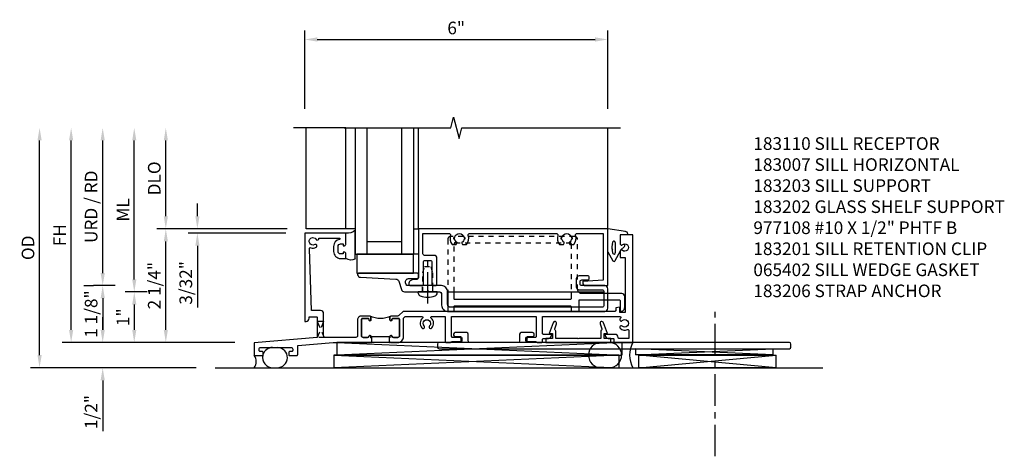
# Model space of a CAD drawing. Extents: x 0 to 142, y 0 to 79.
# Drawn here: x 63 to 83, y 40 to 49 of the extents above; entities that cross this region are included whole.
import ezdxf

# ---------------------------------------------------------------- set-up
doc = ezdxf.new("R2010")
doc.units = 0
doc.header["$LTSCALE"] = 0.5
doc.header["$MEASUREMENT"] = 0
for name, pattern in [('CENTER', [2, 1.25, -0.25, 0.25, -0.25]), ('HIDDEN', [0.375, 0.25, -0.125]), ('HIDDEN2', [0.1875, 0.125, -0.0625])]:
    doc.linetypes.add(name, pattern=pattern)
doc.layers.get('0').update_dxf_attribs({"color": 4, "linetype": 'CONTINUOUS'})
for name, color, linetype in [('CENTER', 1, 'CENTER'), ('DIME', 2, 'CONTINUOUS'), ('HIDDEN', 3, 'HIDDEN'), ('HIDDEN2', 3, 'HIDDEN2'), ('PARTSLIST', 3, 'CONTINUOUS')]:
    doc.layers.add(name, color=color, linetype=linetype)
doc.styles.get("Standard").update_dxf_attribs({"font": 'arial.ttf'})
doc.dimstyles.new('EXT_ON-OFF', dxfattribs={"dimscale": 2, "dimtxt": 0.125, "dimasz": 0.125, "dimexe": 0.09, "dimexo": 0.1875, "dimgap": 0.05, "dimtad": 3, "dimdec": 5, "dimzin": 3, "dimdsep": 46, "dimlunit": 5, "dimtxsty": 'STANDARD', "dimcen": 0, "dimse2": 1, "dimadec": 0, "dimazin": 0, "dimtfac": 1, "dimtdec": 4, "dimtofl": 0, "dimtmove": 0, "dimatfit": 0, "dimfxl": 1, "dimfrac": 2, "dimtolj": 1, "dimtzin": 3, "dimarcsym": 0})
doc.dimstyles.new('EXT_ON-ON', dxfattribs={"dimscale": 2, "dimtxt": 0.125, "dimasz": 0.125, "dimexe": 0.09, "dimexo": 0.1875, "dimgap": 0.05, "dimtad": 3, "dimdec": 5, "dimzin": 3, "dimdsep": 46, "dimlunit": 5, "dimtxsty": 'STANDARD', "dimcen": 0, "dimadec": 0, "dimazin": 0, "dimtfac": 1, "dimtdec": 5, "dimtofl": 0, "dimtmove": 0, "dimatfit": 0, "dimfxl": 1, "dimfrac": 2, "dimtolj": 1, "dimtzin": 3, "dimarcsym": 0})
doc.dimstyles.new('EXT_ON-ONNL', dxfattribs={"dimscale": 2, "dimtxt": 0.125, "dimasz": 0.125, "dimexe": 0.09, "dimexo": 0.1875, "dimgap": 0.05, "dimtad": 3, "dimdec": 5, "dimzin": 3, "dimdsep": 46, "dimlunit": 5, "dimtxsty": 'STANDARD', "dimcen": 0, "dimadec": 0, "dimazin": 0, "dimtfac": 1, "dimtdec": 4, "dimtofl": 0, "dimtmove": 2, "dimatfit": 3, "dimfxl": 1, "dimfrac": 2, "dimtolj": 1, "dimtzin": 3, "dimarcsym": 0})

# ---------------------------------------------------------------- blocks, each defined once
blk = doc.blocks.new('B183110-A')
blk.add_lwpolyline([(-1.426, -0.899, 1), (-1.479, -0.927, -2.30814), (-1.583, -0.9, 0.872202), (-1.607, -0.845), (-1.607, -0.437, -0.923732), (-1.583, -0.435, 0.368512), (-1.444, -0.553), (-1.345, -0.553, 0.414214), (-1.204, -0.413), (-1.204, -0.313), (-1.307, -0.313, 0.414214), (-1.332, -0.338), (-1.332, -0.363), (-1.294, -0.363), (-1.294, -0.413, -0.414214), (-1.345, -0.463), (-1.444, -0.463, -0.414214), (-1.494, -0.413), (-1.494, -0.363), (-1.457, -0.363), (-1.457, -0.338, 0.414214), (-1.482, -0.313), (-1.707, -0.313), (-1.707, -1.125), (0.043, -1.125), (0.043, -1.097, 0.414214), (-0.02, -1.035), (-0.047, -1.035), (-0.047, -0.895, -0.414214), (-0.027, -0.875), (0.359, -0.875), (0.468, -2.125), (0.716, -2.125), (0.716, -1.963, 0.414214), (0.7, -1.947), (0.657, -1.947, 0.414214), (0.637, -1.967), (0.637, -2.01, -0.414214), (0.621, -2.026), (0.59, -2.026, -0.414214), (0.558, -1.994), (0.558, -1.394, -0.414214), (0.59, -1.362), (0.621, -1.362, -0.414214), (0.637, -1.378), (0.637, -1.421, 0.414214), (0.657, -1.441), (0.7, -1.441, 0.414214), (0.716, -1.425), (0.716, -1.279, 0.414214), (0.7, -1.263), (0.52, -1.263), (0.459, -0.562, -0.02182), (0.459, -0.56), (0.459, 0.178), (0.449, 0.188), (0.459, 0.198), (0.459, 0.204), (0.369, 0.204), (0.369, 0.188), (0.339, 0.188, 0.895043), (0.335, 0.148, -0.350781), (0.359, 0.118), (0.359, 0.031, -0.414214), (0.328, 0), (0, 0, -0.414214), (-0.015, 0.015), (-0.015, 0.133, -0.414214), (0, 0.148), (0.01, 0.148, 1), (0.01, 0.188), (-0.034, 0.188, 0.414214), (-0.065, 0.157), (-0.065, 0, 0.414214), (0.015, -0.08), (0.329, -0.08, -0.414214), (0.359, -0.11), (0.359, -0.72, -0.414214), (0.329, -0.75), (-0.112, -0.75, 0.414214), (-0.172, -0.81), (-0.172, -0.99), (-1.398, -1.032, -0.526937), (-1.418, -1.006, 0.209349)], format="xyb", close=True)
blk = doc.blocks.new('B183110')
for points in [[(0.642, -1.035), (0.642, -1.125), (0.648, -1.125), (0.658, -1.115), (0.668, -1.125), (0.814, -1.125, 0.414214), (0.926, -1.013), (0.926, -0.641), (0.958, -0.609), (1.29, -0.609, -0.701769), (1.303, -0.644, 0.431655), (1.291, -0.838, 1), (1.335, -0.797, -2.30814), (1.442, -0.797, 1), (1.486, -0.838, 0.431655), (1.474, -0.644, -0.701769), (1.487, -0.609), (1.754, -0.609), (1.754, -1.105, 0.414214), (1.774, -1.125), (1.859, -1.125, 0.356394), (1.879, -1.109), (2.046, -1.109, 0.414214), (2.066, -1.089), (2.066, -1.049, 0.414214), (2.046, -1.029), (1.899, -1.029, -0.414214), (1.879, -1.009), (1.879, -0.609), (3.554, -0.609), (3.554, -1.009, -0.414214), (3.534, -1.029), (3.387, -1.029, 0.414214), (3.367, -1.049), (3.367, -1.089, 0.414214), (3.387, -1.109), (3.554, -1.109, 0.356394), (3.574, -1.125), (3.659, -1.125, 0.414214), (3.679, -1.105), (3.679, -1.065, -0.414214), (3.699, -1.045), (3.794, -1.045, 0.414214), (3.854, -0.985), (3.854, -0.965), (3.699, -0.965, -0.414214), (3.679, -0.945), (3.679, -0.609), (5.21, -0.609, -0.701769), (5.223, -0.644, 0.014796), (5.217, -0.65, 1), (5.258, -0.693, -2.30814), (5.258, -0.801, 1), (5.217, -0.844, 0.298902), (5.362, -0.87, -0.539657), (5.389, -0.888), (5.389, -1.045), (5.194, -1.045, -0.414214), (5.174, -1.025, 0.414214), (5.114, -0.965), (4.919, -0.965), (4.919, -0.985, 0.414214), (4.979, -1.045), (5.074, -1.045, -0.414214), (5.094, -1.065), (5.094, -1.105, 0.414214), (5.114, -1.125), (5.469, -1.125), (5.469, 1.005), (5.219, 1.005), (5.219, 0.821, 0.467831), (5.243, 0.801, 0.144388), (5.258, 0.809, -2.30814), (5.258, 0.701, 0.144388), (5.243, 0.709, 0.467831), (5.219, 0.689), (5.219, 0.556), (5.314, 0.556), (5.314, -0.529), (5.208, -0.529), (5.208, -0.426), (5.13, -0.437), (5.13, -0.489, -0.414214), (5.11, -0.509), (0.917, -0.509), (0.833, -0.592, -0.198912), (0.812, -0.601), (0.689, -0.601, 0.414214), (0.658, -0.632), (0.658, -0.676, 1), (0.698, -0.676), (0.698, -0.666, -0.414214), (0.713, -0.651), (0.831, -0.651, -0.414214), (0.846, -0.666), (0.846, -0.994, -0.414214), (0.814, -1.025), (0.728, -1.025, -0.350781), (0.697, -1.001, 0.895043), (0.658, -1.005), (0.658, -1.035)], [(0.642, -1.01), (0.642, -1.035), (0.658, -1.035), (0.658, -1.005, -0.895043), (0.697, -1.001, 0.350781), (0.728, -1.025), (0.814, -1.025, 0.414214), (0.846, -0.994), (0.846, -0.666, 0.414214), (0.831, -0.651), (0.713, -0.651, 0.414214), (0.698, -0.666), (0.698, -0.676, -1), (0.658, -0.676), (0.658, -0.632, -0.287926), (0.675, -0.604, -0.228571), (0.265, -0.604, -0.287926), (0.282, -0.632), (0.282, -0.676, -1), (0.243, -0.676), (0.243, -0.666, 0.414214), (0.228, -0.651), (0.109, -0.651, 0.414214), (0.094, -0.666), (0.094, -0.994, 0.414214), (0.126, -1.025), (0.213, -1.025, 0.350781), (0.243, -1.001, -0.895043), (0.282, -1.005), (0.282, -1.035), (0.299, -1.035), (0.299, -1.01)]]:
    blk.add_lwpolyline(points, format="xyb", close=True)
at = {"rotation": 270}
blk.add_blockref('B183110-A', (0.094, -0.666), dxfattribs=at)
blk = doc.blocks.new('B183007')
blk.add_lwpolyline([(-0.125, 1.145, 0.095415), (-0.116, 1.098), (-0.105, 1.071, 0.306678), (-0.049, 1.033), (-0.03, 1.033, 0.414214), (0, 1.063), (0, 1.29, 0.414214), (-0.03, 1.321), (-0.47, 1.321, -0.414214), (-0.5, 1.351), (-0.5, 1.46, -0.414214), (-0.47, 1.49), (-0.03, 1.49, 0.414214), (0, 1.52), (0, 1.559, 0.414214), (-0.03, 1.589), (-0.54, 1.589, 0.414214), (-0.6, 1.53), (-0.6, 1.341, -0.414214), (-0.63, 1.31), (-1.035, 1.31), (-1.035, 1.829, -0.511162), (-0.996, 1.857, 0.262053), (-0.818, 1.892), (-0.818, 1.969), (-0.844, 1.984, 0.399575), (-0.858, 1.981, -0.210231), (-0.922, 1.939), (-0.919, 1.924, -0.084694), (-0.956, 1.924), (-0.953, 1.939, -0.844588), (-0.953, 2.126), (-0.956, 2.141, -0.084694), (-0.919, 2.141), (-0.922, 2.126, -0.210231), (-0.858, 2.084, 0.399575), (-0.844, 2.081), (-0.818, 2.097), (-0.818, 2.174, 0.262053), (-0.996, 2.208, -0.511162), (-1.035, 2.237), (-1.035, 3.954, -0.511162), (-0.996, 3.982, 0.262053), (-0.818, 4.017), (-0.818, 4.094), (-0.844, 4.109, 0.399575), (-0.858, 4.106, -0.210231), (-0.922, 4.064), (-0.919, 4.049, -0.084694), (-0.956, 4.049), (-0.953, 4.064, -0.844588), (-0.953, 4.251), (-0.956, 4.266, -0.084694), (-0.919, 4.266), (-0.922, 4.251, -0.210231), (-0.858, 4.209, 0.399575), (-0.844, 4.206), (-0.818, 4.222), (-0.818, 4.299, 0.262053), (-0.996, 4.333, -0.511162), (-1.035, 4.362), (-1.035, 4.88), (-0.111, 4.88), (-0.09, 4.575), (-0.09, 4.475), (-0.06, 4.475, 0.414214), (0, 4.535), (0, 4.97), (-1.125, 4.97), (-1.125, 1.22), (-0.155, 1.22, -0.414214), (-0.125, 1.19)], format="xyb", close=True)
blk = doc.blocks.new('B977108')
for p, q in [((-0.026, 0.186), (0, 0.186)), ((-0.026, -0.186), (0, -0.186))]:
    blk.add_line(p, q)
blk.add_lwpolyline([(0, 0.186), (0, -0.186)], close=True)
for centre, radius, start, end in [((0.312, 0), 0.422, 159.6298, 200.3702), ((-0.026, 0.126), 0.061, 90, 159.6298), ((-0.026, -0.126), 0.061, 200.3702, 270)]:
    blk.add_arc(centre, radius, start, end)
at = {"layer": 'CENTER'}
blk.add_line((-0.235, 0), (0.625, 0), dxfattribs=at)
at = {"layer": 'HIDDEN2'}
blk.add_lwpolyline([(0, 0.095), (0.375, 0.095), (0.5, 0.065), (0.5, -0.065), (0.375, -0.095), (0, -0.095)], dxfattribs=at)
blk = doc.blocks.new('B183201')
for points in [[(0.125, 1.802), (0.489, 1.802, 0.414214), (0.509, 1.822), (0.509, 1.907, 0.414214), (0.489, 1.927), (0.42, 1.927, -0.414214), (0.4, 1.946), (0.4, 4.226, -0.414214), (0.42, 4.247), (0.489, 4.247, 0.414214), (0.509, 4.266), (0.509, 4.383, 0.414214), (0.489, 4.402), (0.281, 4.402), (0.281, 5.197, -0.414214), (0.301, 5.216), (0.509, 5.216), (0.509, 5.226, 0.414214), (0.429, 5.306), (0.216, 5.306, 0.414214), (0.156, 5.247), (0.156, 4.452, -0.231923), (0.125, 4.388)], [(0.125, 4.247), (0.255, 4.247, -0.414214), (0.275, 4.226), (0.275, 1.946, -0.414214), (0.255, 1.927), (0.125, 1.927)]]:
    blk.add_lwpolyline(points, format="xyb")
at = {"layer": 'HIDDEN2'}
for points in [[(0.125, 4.388, -0.166313), (0.076, 4.372), (-0.915, 4.372, 0.414214), (-0.975, 4.311), (-0.975, 1.862, 0.414214), (-0.915, 1.802), (0.125, 1.802, 0.414214)], [(0.125, 1.927), (-0.83, 1.927, -0.414214), (-0.85, 1.946), (-0.85, 4.226, -0.414214), (-0.83, 4.247), (0.125, 4.247, -0.414214)]]:
    blk.add_lwpolyline(points, format="xyb", dxfattribs=at)
blk = doc.blocks.new('B183202')
blk.add_lwpolyline([(0.18, 1.68), (0.389, 1.68, 0.414214), (0.509, 1.8), (0.509, 4.911, 0.414214), (0.449, 4.971), (0.06, 4.971, 0.414214), (0, 4.911), (0, 4.455, -0.414214), (-0.03, 4.425), (-0.084, 4.425, -0.414214), (-0.114, 4.455), (-0.114, 4.573, 0.414214), (-0.144, 4.603), (-0.164, 4.603, 0.414214), (-0.194, 4.573), (-0.194, 4.405, 0.414214), (-0.134, 4.345), (0.02, 4.345, 0.414214), (0.08, 4.405), (0.08, 4.861, -0.414214), (0.11, 4.891), (0.399, 4.891, -0.414214), (0.429, 4.861), (0.429, 1.86, -0.414214), (0.369, 1.8), (0.12, 1.8, 0.414214), (0, 1.68), (0, 1.009, -0.32492), (-0.021, 0.98), (-0.058, 0.968, -0.509525), (-0.14, 1.027), (-0.14, 1.191, 0.414214), (-0.17, 1.221), (-0.22, 1.221, 0.414214), (-0.25, 1.191), (-0.25, 0.047, 0.484342), (-0.213, 0.018, 0.332794), (-0.167, 0.073), (-0.13, 0.777, -0.310508), (-0.087, 0.833), (0.079, 0.887, 0.32492), (0.12, 0.944), (0.12, 1.39), (0.105, 1.405), (0.12, 1.42), (0.12, 1.62, -0.414214)], format="xyb", close=True)
at = {"layer": 'HIDDEN2'}
for p, q in [((0.12, 1.506), (0, 1.506)), ((0.12, 1.305), (0, 1.305))]:
    blk.add_line(p, q, dxfattribs=at)
blk = doc.blocks.new('B183203')
blk.add_lwpolyline([(4.397, -1.045), (4.387, -1.055), (4.377, -1.045), (3.942, -1.045), (3.942, -0.898, 0.298728), (3.93, -0.88, -0.396582), (3.92, -0.855), (3.955, -0.757, 1), (3.889, -0.733), (3.811, -0.95), (3.873, -0.95), (3.873, -1.045), (3.741, -1.045), (3.741, -1.125), (5.033, -1.125), (5.033, -1.045), (4.902, -1.045), (4.902, -0.95), (4.963, -0.95), (4.885, -0.733, 1), (4.819, -0.757), (4.854, -0.855, -0.396582), (4.844, -0.88, 0.298728), (4.832, -0.898), (4.832, -1.045)], format="xyb", close=True)
blk = doc.blocks.new('B065402-M')
for p, q in [((0.349, -0.05), (0, 0)), ((0.401, -0.12), (0.398, -0.1)), ((0.092, -0.318), (0.099, -0.257)), ((0.149, -0.27), (0.149, -0.474)), ((0.334, -0.352), (0.256, -0.421)), ((0.306, -0.311), (0.279, -0.322)), ((0, -0.455), (0.101, -0.631)), ((0.102, -0.487), (0.092, -0.418)), ((0.148, -0.63), (0.25, -0.436))]:
    blk.add_line(p, q)
for centre, radius, start, end in [((0.34, -0.108), 0.0582, 7.3523, 81.841), ((0.179, -0.368), 0.1, 149.9959, 210.012), ((0.122, -0.27), 0.027, 359.9726, 150.06), ((0.316, -0.334), 0.025, 314.9848, 112.3221), ((0.124, -0.474), 0.025, 210, 0), ((0.124, -0.617), 0.0268, 209.9551, 332.358)]:
    blk.add_arc(centre, radius, start, end)
blk = doc.blocks.new('12175134')
at = {"layer": 'HIDDEN'}
for p, q in [((10.261, -2.188), (10.136, -2.188)), ((10.136, -2.188), (10.272, -2.501)), ((10.261, -2.188), (10.136, -2.501)), ((10.291, -2.501), (10.136, -2.501))]:
    blk.add_line(p, q, dxfattribs=at)
blk = doc.blocks.new('*D1922')
at = {"layer": 'DIME', "color": 0, "lineweight": -2, "transparency": 16777216}
for p, q in [((65.012, 43.591), (65.012, 46.216)), ((65.262, 43.341), (64.832, 43.341))]:
    blk.add_line(p, q, dxfattribs=at)
at = {"layer": 'DIME', "color": 0, "transparency": 16777216}
for points in [[(64.971, 46.216), (65.054, 46.216), (65.012, 46.466)], [(64.971, 43.591), (65.054, 43.591), (65.012, 43.341)]]:
    blk.add_solid(points, dxfattribs=at)
at = {"layer": 'DIME', "color": 0, "transparency": 16777216, "insert": (64.783, 44.904), "char_height": 0.25, "attachment_point": 5, "rotation": 90}
blk.add_mtext('\\A1;URD / RD', dxfattribs=at)
blk = doc.blocks.new('*D1923')
at = {"layer": 'DIME', "color": 0, "lineweight": -2, "transparency": 16777216}
for p, q in [((66.262, 42.466), (66.262, 44.216)), ((67.627, 42.216), (66.082, 42.216))]:
    blk.add_line(p, q, dxfattribs=at)
at = {"layer": 'DIME', "color": 0, "transparency": 16777216}
for points in [[(66.221, 44.216), (66.304, 44.216), (66.262, 44.466)], [(66.221, 42.466), (66.304, 42.466), (66.262, 42.216)]]:
    blk.add_solid(points, dxfattribs=at)
at = {"layer": 'DIME', "color": 0, "transparency": 16777216, "insert": (66.033, 43.341), "char_height": 0.25, "attachment_point": 5, "rotation": 90}
blk.add_mtext('\\A1;2 1/4"', dxfattribs=at)
blk = doc.blocks.new('*D1924')
at = {"layer": 'DIME', "color": 0, "lineweight": -2, "transparency": 16777216}
for p, q in [((65.012, 42.466), (65.012, 42.716)), ((67.627, 42.216), (64.832, 42.216)), ((65.012, 41.466), (65.012, 40.461))]:
    blk.add_line(p, q, dxfattribs=at)
at = {"layer": 'DIME', "color": 0, "transparency": 16777216}
for points in [[(64.971, 42.466), (65.054, 42.466), (65.012, 42.216)], [(64.971, 41.466), (65.054, 41.466), (65.012, 41.716)]]:
    blk.add_solid(points, dxfattribs=at)
at = {"layer": 'DIME', "color": 0, "transparency": 16777216, "insert": (64.783, 40.839), "char_height": 0.25, "attachment_point": 5, "rotation": 90}
blk.add_mtext('\\A1;1/2"', dxfattribs=at)
blk = doc.blocks.new('*D1925')
at = {"layer": 'DIME', "color": 0, "lineweight": -2, "transparency": 16777216}
for p, q in [((65.637, 43.466), (65.637, 46.216)), ((65.894, 43.216), (65.457, 43.216))]:
    blk.add_line(p, q, dxfattribs=at)
at = {"layer": 'DIME', "color": 0, "transparency": 16777216}
for points in [[(65.596, 46.216), (65.679, 46.216), (65.637, 46.466)], [(65.596, 43.466), (65.679, 43.466), (65.637, 43.216)]]:
    blk.add_solid(points, dxfattribs=at)
at = {"layer": 'DIME', "color": 0, "transparency": 16777216, "insert": (65.412, 44.841), "char_height": 0.25, "attachment_point": 5, "rotation": 90}
blk.add_mtext('\\A1;ML', dxfattribs=at)
blk = doc.blocks.new('*D1926')
at = {"layer": 'DIME', "color": 0, "lineweight": -2, "transparency": 16777216}
for p, q in [((63.762, 41.966), (63.762, 46.216)), ((66.863, 41.716), (63.582, 41.716))]:
    blk.add_line(p, q, dxfattribs=at)
at = {"layer": 'DIME', "color": 0, "transparency": 16777216}
for points in [[(63.721, 46.216), (63.804, 46.216), (63.762, 46.466)], [(63.721, 41.966), (63.804, 41.966), (63.762, 41.716)]]:
    blk.add_solid(points, dxfattribs=at)
at = {"layer": 'DIME', "color": 0, "transparency": 16777216, "insert": (63.533, 44.091), "char_height": 0.25, "attachment_point": 5, "rotation": 90}
blk.add_mtext('\\A1;OD', dxfattribs=at)
blk = doc.blocks.new('*D1927')
at = {"layer": 'DIME', "color": 0, "lineweight": -2, "transparency": 16777216}
for p, q in [((66.262, 44.716), (66.262, 46.216)), ((68.668, 44.466), (66.082, 44.466))]:
    blk.add_line(p, q, dxfattribs=at)
at = {"layer": 'DIME', "color": 0, "transparency": 16777216}
for points in [[(66.221, 46.216), (66.304, 46.216), (66.262, 46.466)], [(66.221, 44.716), (66.304, 44.716), (66.262, 44.466)]]:
    blk.add_solid(points, dxfattribs=at)
at = {"layer": 'DIME', "color": 0, "transparency": 16777216, "insert": (66.033, 45.466), "char_height": 0.25, "attachment_point": 5, "rotation": 90}
blk.add_mtext('\\A1;DLO', dxfattribs=at)
blk = doc.blocks.new('*D1928')
at = {"layer": 'DIME', "color": 0, "lineweight": -2, "transparency": 16777216}
for p, q in [((66.887, 44.716), (66.887, 44.966)), ((68.668, 44.466), (66.707, 44.466)), ((68.637, 44.382), (66.707, 44.382)), ((66.887, 44.132), (66.887, 42.909))]:
    blk.add_line(p, q, dxfattribs=at)
at = {"layer": 'DIME', "color": 0, "transparency": 16777216}
for points in [[(66.846, 44.716), (66.929, 44.716), (66.887, 44.466)], [(66.846, 44.132), (66.929, 44.132), (66.887, 44.382)]]:
    blk.add_solid(points, dxfattribs=at)
at = {"layer": 'DIME', "color": 0, "transparency": 16777216, "insert": (66.658, 43.396), "char_height": 0.25, "attachment_point": 5, "rotation": 90}
blk.add_mtext('\\A1;3/32"', dxfattribs=at)
blk = doc.blocks.new('*D1929')
at = {"layer": 'DIME', "color": 0, "lineweight": -2, "transparency": 16777216}
for p, q in [((65.894, 43.216), (65.457, 43.216)), ((65.637, 42.966), (65.637, 42.466)), ((67.627, 42.216), (65.457, 42.216))]:
    blk.add_line(p, q, dxfattribs=at)
at = {"layer": 'DIME', "color": 0, "transparency": 16777216}
for points in [[(65.596, 42.966), (65.679, 42.966), (65.637, 43.216)], [(65.596, 42.466), (65.679, 42.466), (65.637, 42.216)]]:
    blk.add_solid(points, dxfattribs=at)
at = {"layer": 'DIME', "color": 0, "transparency": 16777216, "insert": (65.412, 42.716), "char_height": 0.25, "attachment_point": 5, "rotation": 90}
blk.add_mtext('\\A1;1"', dxfattribs=at)
blk = doc.blocks.new('08375110')
for p, q in [((10.302, 29.402), (15.946, 29.152)), ((15.946, 29.402), (10.302, 29.152)), ((15.946, 29.402), (10.302, 29.402)), ((10.302, 29.402), (10.302, 29.152)), ((15.946, 29.402), (15.946, 29.152)), ((10.302, 29.152), (15.946, 29.152))]:
    blk.add_line(p, q)
blk = doc.blocks.new('08375741')
for p, q in [((15.886, 29.152), (10.242, 29.152)), ((10.242, 29.152), (15.886, 28.902)), ((15.886, 29.152), (10.242, 28.902)), ((10.242, 29.152), (10.242, 28.902)), ((15.886, 29.152), (15.886, 28.902)), ((10.242, 28.902), (15.886, 28.902))]:
    blk.add_line(p, q)
blk = doc.blocks.new('*D1930')
at = {"layer": 'DIME', "color": 0, "lineweight": -2, "transparency": 16777216}
for p, q in [((64.637, 43.341), (64.832, 43.341)), ((65.012, 43.091), (65.012, 42.466))]:
    blk.add_line(p, q, dxfattribs=at)
at = {"layer": 'DIME', "color": 0, "transparency": 16777216}
for points in [[(64.971, 43.091), (65.054, 43.091), (65.012, 43.341)], [(64.971, 42.466), (65.054, 42.466), (65.012, 42.216)]]:
    blk.add_solid(points, dxfattribs=at)
at = {"layer": 'DIME', "color": 0, "transparency": 16777216, "insert": (64.783, 42.779), "char_height": 0.25, "attachment_point": 5, "rotation": 90}
blk.add_mtext('\\A1;1 1/8"', dxfattribs=at)
blk = doc.blocks.new('*D1931')
at = {"layer": 'DIME', "color": 0, "lineweight": -2, "transparency": 16777216}
for p, q in [((64.387, 42.466), (64.387, 46.216)), ((67.627, 42.216), (64.207, 42.216))]:
    blk.add_line(p, q, dxfattribs=at)
at = {"layer": 'DIME', "color": 0, "transparency": 16777216}
for points in [[(64.346, 46.216), (64.429, 46.216), (64.387, 46.466)], [(64.346, 42.466), (64.429, 42.466), (64.387, 42.216)]]:
    blk.add_solid(points, dxfattribs=at)
at = {"layer": 'DIME', "color": 0, "transparency": 16777216, "insert": (64.162, 44.341), "char_height": 0.25, "attachment_point": 5, "rotation": 90}
blk.add_mtext('\\A1;FH', dxfattribs=at)
blk = doc.blocks.new('B183206')
blk.add_lwpolyline([(0.97775, 1.9185, 0.41421356), (1.009, 1.94975), (1.009, 2.05225, -0.41421356), (1.04025, 2.0835), (1.09375, 2.0835, -0.41421356), (1.125, 2.05225), (1.125, 1.62875, 0.41421356), (1.15625, 1.5975), (1.21875, 1.5975, 0.41421356), (1.25, 1.62875), (1.25, 8.56625, 0.41421356), (1.21875, 8.5975), (1.15625, 8.5975, 0.41421356), (1.125, 8.56625), (1.125, 3.38075, -0.41421356), (1.09375, 3.3495), (1.04025, 3.3495, -0.41421356), (1.009, 3.38075), (1.009, 3.48325, 0.41421356), (0.97775, 3.5145), (0.96025, 3.5145, 0.41421356), (0.929, 3.48325), (0.929, 3.25575, 0.41421356), (0.96025, 3.2245), (1.09375, 3.2245, -0.41421356), (1.125, 3.19325), (1.125, 2.23975, -0.41421356), (1.09375, 2.2085), (0.96025, 2.2085, 0.41421356), (0.929, 2.17725), (0.929, 1.94975, 0.41421356), (0.96025, 1.9185)], format="xyb", close=True)
blk = doc.blocks.new('08385097')
for p, q in [((61.279, 14.834), (61.529, 17.556)), ((61.279, 17.556), (61.529, 14.834)), ((61.279, 17.556), (61.529, 17.556)), ((61.279, 17.556), (61.279, 14.834)), ((61.529, 14.834), (61.529, 17.556)), ((61.279, 14.834), (61.529, 14.834))]:
    blk.add_line(p, q)
blk = doc.blocks.new('08385606')
for p, q in [((61.529, 14.774), (61.646, 17.496)), ((61.529, 17.496), (61.646, 14.774)), ((61.529, 17.496), (61.646, 17.496)), ((61.529, 17.496), (61.529, 14.774)), ((61.646, 14.774), (61.646, 17.496)), ((61.529, 14.774), (61.646, 14.774))]:
    blk.add_line(p, q)
blk = doc.blocks.new('B127062')
blk.add_lwpolyline([(-0.551, 0.216), (-0.551, -0.159), (0.574, -0.159), (0.574, 0.216)], close=True)
blk = doc.blocks.new('*D1932')
at = {"layer": 'DIME', "color": 0, "lineweight": -2, "transparency": 16777216}
for p, q in [((69.012, 46.841), (69.012, 48.396)), ((75.013, 46.841), (75.013, 48.396)), ((69.262, 48.216), (74.763, 48.216))]:
    blk.add_line(p, q, dxfattribs=at)
at = {"layer": 'DIME', "color": 0, "transparency": 16777216}
for points in [[(69.262, 48.258), (69.262, 48.174), (69.012, 48.216)], [(74.763, 48.258), (74.763, 48.174), (75.013, 48.216)]]:
    blk.add_solid(points, dxfattribs=at)
at = {"layer": 'DIME', "color": 0, "transparency": 16777216, "insert": (72.012, 48.444), "char_height": 0.25, "attachment_point": 5}
blk.add_mtext('\\A1;6"', dxfattribs=at)
blk = doc.blocks.new('B127255')
blk.add_lwpolyline([(-0.09, -0.5), (-0.09, 0), (0, 0), (0, -0.5)], close=True)
blk = doc.blocks.new('11430660')
for p, q in [((97.324, 9.75), (97.324, 12.25)), ((97.559, 9.75), (97.559, 12.25)), ((98.247, 9.75), (98.247, 12.25)), ((98.482, 9.75), (98.482, 12.25)), ((97.559, 10), (98.247, 10)), ((97.324, 9.75), (98.482, 9.75))]:
    blk.add_line(p, q)
blk = doc.blocks.new('B127061-M2')
blk.add_line((0.34, 0.2), (0.34, -0.37))
for centre, radius, start, end in [((0.254, 0.039), 0.183, 61.6673, 124.5198), ((0.186, -0.536), 0.227, 46.8463, 99.0232)]:
    blk.add_arc(centre, radius, start, end)
blk = doc.blocks.new('S183HS03A-2KCADS')
for p, q in [((-0.191249, 2.959), (-1.22225, 2.958984)), ((-0.972249, 0.959), (-0.972249, 2.959)), ((-0.190991, 0.959), (-0.190772, 2.959)), ((1.2475, 0.959), (1.2475, 2.959)), ((4.997, 0.959), (4.997, 2.959)), ((0, 0.959), (-0.972249, 0.959)), ((1.827, -0.291), (4.9175, -0.291)), ((-2.777781, -1.791), (5.734241, -1.791)), ((5.734241, -1.791), (9.257264, -1.791))]:
    blk.add_line(p, q)
blk.add_lwpolyline([(-0.2225, 2.959), (1.892886, 2.958984), (1.945954, 3.1712), (2.053505, 2.746785), (2.106574, 2.959), (5.247043, 2.959)])
for centre, radius, start, end in [((4.864797, -1.541), 0.25, 90, 270), ((5.022411, -1.541), 0.25, 270, 90), ((5.933428, -1.541), 0.503394, 150.2228038, 209.7771962), ((-2.158691, -1.669369), 0.196792, 321.8247216, 37.9448994), ((-1.636918, -1.591115), 0.199887, 166.7225652, 270.2507231), ((-1.636043, -1.590919), 0.200694, 92.1096768, 160.307757), ((-1.547101, -1.590392), 0.200608, 269.9099463, 86.6663522)]:
    blk.add_arc(centre, radius, start, end)
at = {"layer": 'CENTER'}
blk.add_line((7.1245, -3.545382), (7.1245, -0.687214), dxfattribs=at)
for name, p in [('11430660', (-97.324191, -9.290851)), ('B183110', (0.027, -0.166)), ('B127255', (1.2475, 0.959)), ('B065402-M', (4.997, 0.959)), ('B127062', (0.57817, 0.243148)), ('B183203', (0.027, -0.166)), ('08375110', (-10.669862, -30.69285)), ('08375741', (-10.669862, -30.69285))]:
    blk.add_blockref(name, p)
at = {"xscale": -1, "rotation": 180}
blk.add_blockref('B127061-M2', (-0.341, 0.5625), dxfattribs=at)
for name, p, rotation in [('B183007', (0.027, -0.166), 270), ('B183201', (0.027, -0.166), 270), ('B977108', (1.432, -0.286), 90), ('B183202', (0.027, -0.166), 270), ('B183206', (0.027, -0.166), 270)]:
    blk.add_blockref(name, p, dxfattribs=dict(rotation=rotation))
at = {"extrusion": (0, 0, -1), "zscale": -1, "rotation": 90}
for name, p in [('08385606', (9.220995, -63.061707)), ('08385097', (9.220995, -63.069707))]:
    blk.add_blockref(name, p, dxfattribs=at)
at = {"layer": 'DIME'}
blk.add_blockref('12175134', (-10.889885, 1.309814), dxfattribs=at)
at = {"layer": 'PARTSLIST', "insert": (7.880716, 2.773134), "char_height": 0.25, "width": 7.42438649, "attachment_point": 1}
blk.add_mtext('183110 SILL RECEPTOR\\P183007 SILL HORIZONTAL\\P183203 SILL SUPPORT\\P183202 GLASS SHELF SUPPORT\\P977108 #10 X 1/2" PHTF B\\P183201 SILL RETENTION CLIP\\P065402 SILL WEDGE GASKET\\P183206 STRAP ANCHOR', dxfattribs=at)
at = {"layer": 'DIME'}
for base, p1, p2, angle, dimstyle, override, picture, middle in [((4.997, 4.709025), (-1.0035, 2.959016), (4.997, 2.959025), 180, 'EXT_ON-ON', {"dimpost": '"'}, '*D1932', (1.99675, 4.936669)), ((-3.7535, 0.959), (-2.014102, -1.291), (-0.972249, 0.959), 90, 'EXT_ON-OFF', {"dimpost": '"'}, '*D1923', (-3.982763, -0.166)), ((-5.0035, -1.291), (-5.0035, -0.166), (-2.014102, -1.291), 90, 'EXT_ON-ON', {"dimpost": '"', "dimse2": 1}, '*D1930', (-5.232763, -0.7285)), ((-4.3785, -1.291), (-3.746667, -0.291), (-2.014102, -1.291), 90, 'EXT_ON-ONNL', {"dimpost": '"'}, '*D1929', (-4.604012, -0.791)), ((-5.0035, -1.791), (-2.014102, -1.291), (-2.003988, -1.791), 90, 'EXT_ON-OFF', {"dimpost": '"'}, '*D1924', (-5.232763, -2.668541))]:
    dim = blk.add_linear_dim(base=base, p1=p1, p2=p2, angle=angle, dimstyle=dimstyle, override=override, dxfattribs=at)
    dim.commit()
    dim.dimension.update_dxf_attribs({"geometry": picture, "text_midpoint": middle, "insert": (-70.015698, -43.50709)})
for base, p1, p2, text, picture, middle in [((-6.2535, 2.959016), (-2.777781, -1.791), (-1.2535, 2.959016), 'OD', '*D1926', (-6.482849, 0.584008)), ((-5.6285, 2.959016), (-2.014102, -1.291), (-1.24313, 2.959016), 'FH', '*D1931', (-5.8535, 0.834008)), ((-5.0035, 2.959016), (-4.3785, -0.166), (-1.24313, 2.959016), 'URD / RD', '*D1922', (-5.232763, 1.396508)), ((-4.3785, 2.959016), (-3.746667, -0.291), (-1.24313, 2.959016), 'ML', '*D1925', (-4.6035, 1.334008)), ((-3.7535, 2.959016), (-0.972249, 0.959), (-1.2535, 2.959016), 'DLO', '*D1927', (-3.982849, 1.959008))]:
    dim = blk.add_linear_dim(base=base, p1=p1, p2=p2, angle=90, text=text, dimstyle='EXT_ON-OFF', override={"dimpost": '"'}, dxfattribs=at)
    dim.commit()
    dim.dimension.update_dxf_attribs({"geometry": picture, "text_midpoint": middle, "insert": (-70.015698, -43.50709)})
dim = blk.add_linear_dim(base=(-3.1285, 0.875), p1=(-0.972249, 0.959), p2=(-1.0035, 0.875), angle=90, dimstyle='EXT_ON-ON', override={"dimpost": '"'}, dxfattribs=at)
dim.commit()
dim.dimension.update_dxf_attribs({"geometry": '*D1928', "text_midpoint": (-3.1285, -0.11134), "dimtype": 128, "insert": (-70.015698, -43.50709)})

msp = doc.modelspace()

# ---------------------------------------------------------------- block references
msp.add_blockref('S183HS03A-2KCADS', (70.016, 43.507))

doc.saveas('drawing.dxf')
